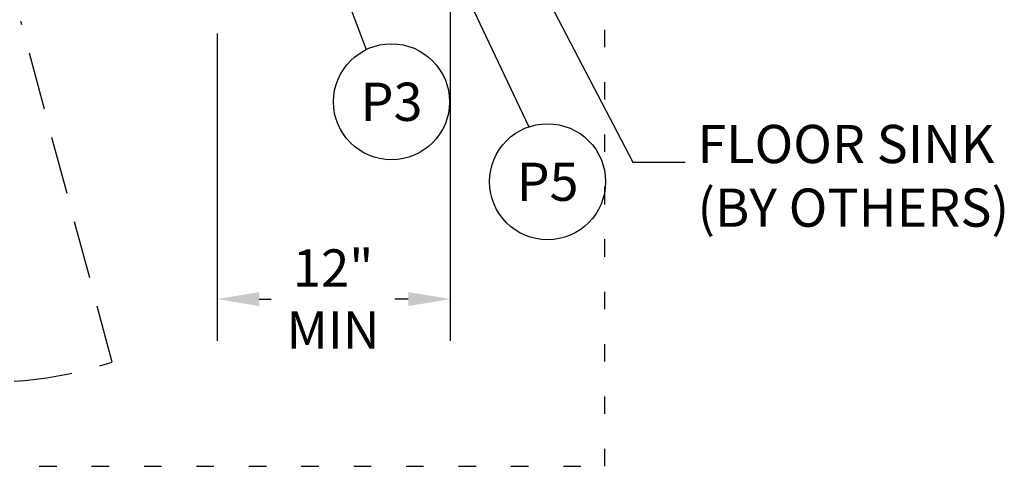
# Model space of a CAD drawing. Extents: x 0 to 411, y 0 to 262.
# Drawn here: x 112 to 163, y 152 to 175 of the extents above; entities that cross this region are included whole.
import ezdxf
from ezdxf.enums import TextEntityAlignment as Align

# ---------------------------------------------------------------- set-up
doc = ezdxf.new("R2010")
doc.units = 0
doc.header["$LTSCALE"] = 12
doc.header["$MEASUREMENT"] = 0
for name, pattern in [('C_DASHED_L', [0.375, 0.25, -0.125]), ('C_DASHED_M', [0.225, 0.075, -0.15]), ('C_SOLID_L', [0]), ('C_SOLID_M', [0])]:
    doc.linetypes.add(name, pattern=pattern)
doc.layers.get('0').update_dxf_attribs({"linetype": 'C_SOLID_M'})
doc.layers.get('Defpoints').update_dxf_attribs({"linetype": 'CONTINUOUS'})
doc.styles.get("Standard").update_dxf_attribs({"font": 'romans.shx'})
doc.dimstyles.get("Standard").update_dxf_attribs({"dimscale": 12, "dimtxt": 0.16, "dimasz": 0.18, "dimexe": 0.18, "dimexo": 0.06, "dimgap": 0.09, "dimtad": 0, "dimtih": 1, "dimtoh": 1, "dimdec": 3, "dimdsep": 46, "dimlunit": 5, "dimtxsty": 'Standard', "dimcen": 0.09, "dimaunit": 1, "dimadec": 0, "dimazin": 2, "dimtfac": 1, "dimtdec": 3, "dimtmove": 0, "dimatfit": 3, "dimfxl": 1, "dimfrac": 2, "dimtolj": 1, "dimtzin": 0, "dimarcsym": 0})

# ---------------------------------------------------------------- blocks, each defined once
blk = doc.blocks.new('*D280')
at = {"color": 0, "linetype": 'Continuous', "lineweight": -2}
for p, q in [((134.426, 175.796), (134.426, 158.187)), ((122.426, 174.026), (122.426, 158.187)), ((124.586, 160.347), (125.202, 160.347)), ((132.266, 160.347), (131.579, 160.347))]:
    blk.add_line(p, q, dxfattribs=at).dxf.unprotected_set("ltscale", 0)
at = {"color": 0}
for points in [[(124.586, 160.707), (124.586, 159.987), (122.426, 160.347)], [(132.266, 159.987), (132.266, 160.707), (134.426, 160.347)]]:
    blk.add_solid(points, dxfattribs=at)
at = {"layer": 'Defpoints', "color": 0}
for p in [(134.426, 176.516), (122.426, 174.746), (122.426, 160.347)]:
    blk.add_point(p, dxfattribs=at)
at = {"color": 0, "insert": (128.391, 160.347), "char_height": 1.92, "attachment_point": 5}
blk.add_mtext('\\A1;12"\\PMIN', dxfattribs=at)

msp = doc.modelspace()

# ---------------------------------------------------------------- linework, layer by layer
at = {"color": 20, "linetype": 'C_DASHED_M'}
for p, q in [((142.3918, 151.7263), (142.3918, 201.8598)), ((48.4561, 151.7263), (142.3918, 151.7263))]:
    msp.add_line(p, q, dxfattribs=at)
for p, q in [((119.8283, 200.75), (130.0886, 173.1999)), ((134.4257, 177.7658), (138.4824, 169.2256)), ((138.4256, 177.7658), (143.837, 167.3947)), ((143.837, 167.3947), (146.5279, 167.3947))]:
    msp.add_line(p, q).dxf.unprotected_set("ltscale", 0)
at = {"color": 20, "linetype": 'C_DASHED_L'}
msp.add_line((117.0185, 157.0899), (112.313, 174.6513), dxfattribs=at)
at = {"linetype": 'C_SOLID_L'}
for centre in [(131.4021, 170.5139), (139.4396, 166.3929)]:
    msp.add_circle(centre, 2.99, dxfattribs=at).dxf.unprotected_set("ltscale", 0)
at = {"color": 20, "linetype": 'C_DASHED_L'}
msp.add_arc((110.679, 176.3074), 20.2362, 184.42846, 288.2568, dxfattribs=at)

# ---------------------------------------------------------------- texts
at = {"linetype": 'C_SOLID_L'}
for s, p in [('P3', (131.4021, 169.5295)), ('P5', (139.4396, 165.4086))]:
    e = msp.add_text(s, height=1.96876, dxfattribs=at)
    e.set_placement(p, align=Align.CENTER)
    e.dxf.unprotected_set("ltscale", 0)
at = {"linetype": 'C_SOLID_L', "insert": (147.1607, 163.4572), "char_height": 1.968756, "attachment_point": 7}
msp.add_mtext('FLOOR SINK\\P(BY OTHERS)', dxfattribs=at).dxf.unprotected_set("ltscale", 0)

# ---------------------------------------------------------------- dimensions: what is measured, and where the dimension line sits
at = {"linetype": 'Continuous'}
dim = msp.add_linear_dim(base=(122.4263, 160.3473), p1=(134.4256, 176.5158), p2=(122.4263, 174.7455), text='12"\\PMIN', dimstyle='Standard', override={"dimpost": '"'}, dxfattribs=at)
dim.commit()
dim.dimension.update_dxf_attribs({"geometry": '*D280', "text_midpoint": (128.3909, 160.3473), "dimtype": 160})
dim.dimension.dxf.unprotected_set("ltscale", 0)

doc.saveas('drawing.dxf')
